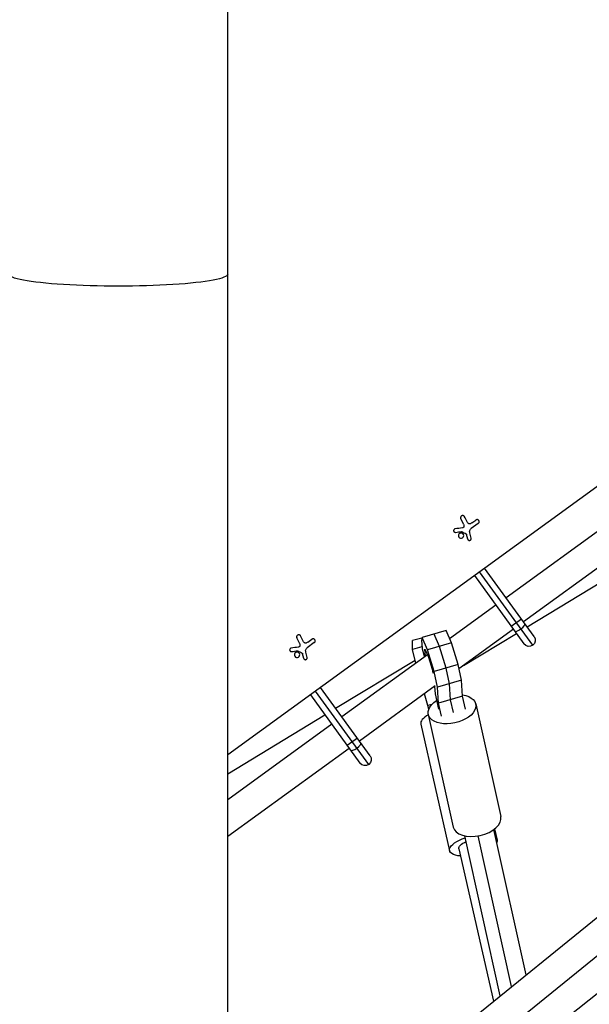
# Model space of a CAD drawing. Units: millimetres. Extents: x -5401 to 5375, y -5702 to 4984.
# Drawn here: x -63 to 300, y -928 to -300 of the extents above; entities that cross this region are included whole.
import ezdxf

# ---------------------------------------------------------------- set-up
doc = ezdxf.new("R2010")
doc.units = ezdxf.units.MM
doc.header["$LTSCALE"] = 20
doc.layers.add('2d', color=230, linetype='Continuous')

msp = doc.modelspace()

# ---------------------------------------------------------------- linework, layer by layer
at = {"layer": '2d'}
for p, q in [((69.85, -1522.96), (69.85, -288.11)), ((709.52, -303.98), (69.85, -768.73)), ((337.91, -602.75), (247.3, -668.58)), ((220.22, -621.48), (218.47, -618.04)), ((229.63, -621.08), (224.98, -624.44)), ((225.59, -620.73), (228.07, -618.93)), ((349.06, -618.13), (258.45, -683.96)), ((222.85, -631.14), (222.13, -628.26)), ((260.75, -687.13), (357.13, -628.59)), ((260.75, -687.13), (357.14, -628.59)), ((264.3, -698.85), (230.41, -652.08)), ((265.19, -693.26), (233.64, -649.73)), ((227.17, -654.43), (258.72, -697.96)), ((240.83, -673.28), (211.3, -694.74)), ((257.12, -682.13), (250.65, -686.82)), ((209.05, -689.55), (193.74, -693.99)), ((212.47, -697.4), (209.05, -689.55)), ((251.98, -688.67), (217.3, -713.86)), ((115.65, -697.57), (113.91, -694.13)), ((125.06, -697.17), (120.42, -700.53)), ((121.02, -696.82), (123.51, -695.02)), ((193.69, -694.25), (187.72, -695.9)), ((187.76, -701.58), (187.72, -695.9)), ((193.74, -693.99), (193.38, -695.75)), ((193.38, -695.75), (193.72, -700.82)), ((197.16, -701.84), (193.74, -693.99)), ((212.47, -697.4), (197.16, -701.84)), ((204.81, -699.62), (201.39, -691.77)), ((216.72, -711.25), (212.47, -697.4)), ((220.22, -711.74), (253.89, -691.3)), ((220.28, -711.7), (253.89, -691.29)), ((193.66, -699.95), (187.76, -701.58)), ((189.76, -710.39), (187.76, -701.58)), ((193.72, -700.82), (193.81, -701.24)), ((193.81, -701.24), (195.25, -706.4)), ((195.61, -701.42), (197.81, -706.46)), ((195.92, -705.91), (195.61, -701.42)), ((201.42, -715.7), (197.16, -701.84)), ((209.07, -713.48), (204.81, -699.62)), ((69.85, -1063.59), (505.66, -709.98)), ((118.29, -707.23), (117.56, -704.35)), ((138.66, -739.04), (189.28, -708.3)), ((197.17, -705), (142.68, -744.59)), ((197.81, -706.46), (200.15, -714.07)), ((200.15, -714.07), (200.72, -716.67)), ((216.72, -711.25), (201.42, -715.7)), ((203.62, -725.64), (201.42, -715.7)), ((211.28, -723.41), (209.07, -713.48)), ((218.93, -721.19), (216.72, -711.25)), ((218.93, -721.19), (203.62, -725.64)), ((219.62, -731.43), (218.93, -721.19)), ((69.85, -1088.06), (517.07, -725.19)), ((159.74, -774.94), (125.78, -728.1)), ((160.63, -769.35), (129.02, -725.74)), ((202.21, -724.83), (153.83, -759.98)), ((201.74, -725.17), (202.06, -729.77)), ((204.32, -735.87), (203.62, -725.64)), ((211.97, -733.65), (211.28, -723.41)), ((122.55, -730.45), (154.15, -774.05)), ((197.54, -737.34), (195.33, -729.83)), ((202.06, -729.77), (204.27, -739.76)), ((219.62, -731.43), (204.32, -735.87)), ((213.78, -741.81), (211.97, -733.65)), ((221.43, -739.58), (219.62, -731.43)), ((200, -736.67), (197.54, -737.34)), ((198.06, -739.61), (197.54, -737.34)), ((206.13, -744.03), (204.32, -735.87)), ((227.98, -736.32), (243.91, -808.21)), ((69.85, -780.83), (131.8, -743.21)), ((197.72, -743.02), (213.65, -814.92)), ((136.21, -749.3), (69.85, -797.51)), ((192.98, -749.23), (211.33, -830.04)), ((152.56, -758.22), (146.08, -762.92)), ((269.16, -949.89), (511.54, -757.22)), ((147.36, -764.68), (69.85, -820.99)), ((260.14, -909.19), (239.58, -816.38)), ((239.95, -816.1), (241.56, -823.17)), ((243.65, -922.57), (221.03, -820.49)), ((250.85, -916.73), (229.53, -820.5)), ((217.18, -828.71), (239.3, -926.1))]:
    msp.add_line(p, q, dxfattribs=at)
at = {"layer": '2d', "extrusion": (0, 0, -1)}
for centre in [(-261.96, -695.61), (-157.39, -771.7)]:
    msp.add_arc(centre, 4, 144.06397, 324.06395, dxfattribs=at)
for centre, major_axis, ratio, start_param, end_param in [((0, -462.05), (69.85, 0), 0.1095, 0, 3.141593), ((212.85, -739.67), (15.13, 3.35), 0.574973, -0.988266, 4.139925), ((226.44, -826.6), (15.12, 3.43), 0.390256, 2.230526, 4.455747), ((226.44, -826.6), (15.12, 3.43), 0.390256, -0.243498, 0.2476), ((226.44, -826.6), (9.26, 2.1), 0.390256, 3.141593, 4.283874)]:
    msp.add_ellipse(centre, major_axis=major_axis, ratio=ratio, start_param=start_param, end_param=end_param, dxfattribs=at)
at = {"layer": '2d'}
for centre, major_axis, ratio, start_param, end_param in [((256.11, -687.54), (3.24, 2.35), 0.275, 3.141593, 4.712389), ((256.11, -687.54), (3.24, 2.35), 0.275, -1.570796, 0), ((208.09, -745.8), (15.12, 3.43), 0.390256, 2.230909, 3.141593), ((151.54, -763.63), (3.24, 2.35), 0.275, 3.141593, 4.712389), ((151.54, -763.63), (3.24, 2.35), 0.275, -1.570796, 0), ((228.78, -811.56), (15.13, 3.35), 0.574973, 3.141593, 6.283185)]:
    msp.add_ellipse(centre, major_axis=major_axis, ratio=ratio, start_param=start_param, end_param=end_param, dxfattribs=at)
for points, knots in [([(220.86, -616.81), (220.79, -616.67), (220.69, -616.54), (220.56, -616.43), (220.44, -616.32), (220.3, -616.23), (220.14, -616.17), (219.99, -616.12), (219.82, -616.09), (219.66, -616.09), (219.51, -616.09), (219.36, -616.11), (219.22, -616.16), (219.09, -616.21), (218.96, -616.28), (218.85, -616.36), (218.74, -616.45), (218.65, -616.54), (218.57, -616.65), (218.49, -616.77), (218.43, -616.89), (218.39, -617.02), (218.34, -617.16), (218.32, -617.31), (218.32, -617.45), (218.33, -617.6), (218.36, -617.76), (218.41, -617.9), (218.43, -617.95), (218.45, -617.99), (218.47, -618.04)], [0, 0, 0, 0, 0.120796, 0.120796, 0.120796, 0.242046, 0.242046, 0.242046, 0.356333, 0.356333, 0.356333, 0.459168, 0.459168, 0.459168, 0.553739, 0.553739, 0.553739, 0.646543, 0.646543, 0.646543, 0.743592, 0.743592, 0.743592, 0.848997, 0.848997, 0.848997, 0.964083, 0.964083, 0.964083, 1, 1, 1, 1]), ([(224.58, -621.3), (224.45, -621.35), (224.31, -621.38), (224.17, -621.39), (224.03, -621.4), (223.89, -621.39), (223.75, -621.35), (223.62, -621.32), (223.49, -621.26), (223.37, -621.18), (223.27, -621.11), (223.18, -621.02), (223.1, -620.93)], [0, 0, 0, 0, 0.2593, 0.2593, 0.2593, 0.519012, 0.519012, 0.519012, 0.774897, 0.774897, 0.774897, 1, 1, 1, 1]), ([(229.63, -621.08), (229.76, -620.98), (229.87, -620.86), (229.96, -620.73), (230.05, -620.59), (230.11, -620.43), (230.15, -620.27), (230.18, -620.12), (230.18, -619.95), (230.16, -619.79), (230.13, -619.64), (230.08, -619.5), (230.01, -619.36), (229.94, -619.24), (229.86, -619.13), (229.76, -619.04), (229.66, -618.94), (229.55, -618.87), (229.43, -618.81), (229.31, -618.75), (229.17, -618.71), (229.04, -618.69), (228.9, -618.67), (228.76, -618.67), (228.62, -618.7), (228.47, -618.72), (228.32, -618.78), (228.19, -618.85), (228.15, -618.88), (228.11, -618.9), (228.07, -618.93)], [0, 0, 0, 0, 0.12144, 0.12144, 0.12144, 0.243283, 0.243283, 0.243283, 0.358856, 0.358856, 0.358856, 0.462986, 0.462986, 0.462986, 0.558085, 0.558085, 0.558085, 0.650496, 0.650496, 0.650496, 0.746429, 0.746429, 0.746429, 0.850305, 0.850305, 0.850305, 0.963913, 0.963913, 0.963913, 1, 1, 1, 1]), ([(214.83, -624.62), (214.7, -624.64), (214.57, -624.68), (214.45, -624.75), (214.33, -624.82), (214.22, -624.91), (214.13, -625.02), (214.05, -625.12), (213.98, -625.25), (213.94, -625.38), (213.9, -625.5), (213.88, -625.62), (213.89, -625.75), (213.89, -625.87), (213.91, -625.98), (213.95, -626.09), (213.99, -626.2), (214.05, -626.29), (214.11, -626.38), (214.18, -626.47), (214.26, -626.55), (214.35, -626.61), (214.45, -626.68), (214.56, -626.73), (214.67, -626.77), (214.79, -626.8), (214.91, -626.82), (215.04, -626.81), (215.07, -626.81), (215.11, -626.81), (215.14, -626.81)], [0, 0, 0, 0, 0.123267, 0.123267, 0.123267, 0.246944, 0.246944, 0.246944, 0.364412, 0.364412, 0.364412, 0.469764, 0.469764, 0.469764, 0.565076, 0.565076, 0.565076, 0.656937, 0.656937, 0.656937, 0.751946, 0.751946, 0.751946, 0.854928, 0.854928, 0.854928, 0.968152, 0.968152, 0.968152, 1, 1, 1, 1]), ([(219.04, -627.29), (218.6, -627.18), (218.13, -627.26), (217.38, -627.7), (217.1, -628.07), (216.87, -628.91), (216.92, -629.38), (217.37, -630.18), (217.77, -630.48), (218.21, -630.59)], [0.5, 0.5, 0.5, 0.5, 0.625, 0.625, 0.75, 0.75, 0.875, 0.875, 1, 1, 1, 1]), ([(218.21, -630.59), (218.65, -630.7), (219.12, -630.62), (219.86, -630.18), (220.15, -629.81), (220.38, -628.98), (220.33, -628.49), (219.88, -627.7), (219.48, -627.4), (219.04, -627.29)], [0, 0, 0, 0, 0.125, 0.125, 0.25, 0.25, 0.375, 0.375, 0.5, 0.5, 0.5, 0.5]), ([(218.94, -626.28), (218.97, -626.27), (219, -626.28), (219.04, -626.28), (219.07, -626.29), (219.09, -626.3), (219.12, -626.31)], [0, 0, 0, 0, 0.541586, 0.541586, 0.541586, 1, 1, 1, 1]), ([(220.43, -623.07), (220.41, -623.19), (220.37, -623.3), (220.31, -623.41), (220.25, -623.51), (220.17, -623.6), (220.08, -623.68), (219.99, -623.75), (219.89, -623.82), (219.78, -623.86), (219.7, -623.89), (219.62, -623.91), (219.54, -623.93)], [0, 0, 0, 0, 0.26951, 0.26951, 0.26951, 0.539189, 0.539189, 0.539189, 0.809594, 0.809594, 0.809594, 1, 1, 1, 1]), ([(221.83, -627.76), (221.88, -627.78), (221.92, -627.82), (221.96, -627.86), (221.99, -627.9), (222.02, -627.94), (222.05, -627.99), (222.05, -628), (222.06, -628.02), (222.06, -628.03)], [0, 0, 0, 0, 0.444984, 0.444984, 0.444984, 0.890124, 0.890124, 0.890124, 1, 1, 1, 1]), ([(222.85, -631.14), (222.88, -631.26), (222.94, -631.39), (223.01, -631.5), (223.09, -631.61), (223.19, -631.7), (223.3, -631.78), (223.4, -631.86), (223.53, -631.91), (223.66, -631.94), (223.78, -631.98), (223.91, -631.99), (224.03, -631.97), (224.15, -631.96), (224.27, -631.93), (224.37, -631.89), (224.48, -631.84), (224.58, -631.78), (224.66, -631.7), (224.75, -631.63), (224.83, -631.53), (224.89, -631.44), (224.95, -631.33), (224.99, -631.22), (225.02, -631.1), (225.04, -630.97), (225.05, -630.84), (225.03, -630.72), (225.03, -630.68), (225.02, -630.65), (225.01, -630.61)], [0, 0, 0, 0, 0.117688, 0.117688, 0.117688, 0.23572, 0.23572, 0.23572, 0.348983, 0.348983, 0.348983, 0.453941, 0.453941, 0.453941, 0.55245, 0.55245, 0.55245, 0.649106, 0.649106, 0.649106, 0.748614, 0.748614, 0.748614, 0.85433, 0.85433, 0.85433, 0.967387, 0.967387, 0.967387, 1, 1, 1, 1]), ([(116.3, -692.91), (116.22, -692.76), (116.12, -692.63), (116, -692.52), (115.88, -692.41), (115.73, -692.32), (115.57, -692.26), (115.42, -692.21), (115.26, -692.18), (115.09, -692.18), (114.95, -692.18), (114.79, -692.2), (114.65, -692.26), (114.52, -692.3), (114.4, -692.37), (114.29, -692.45), (114.18, -692.54), (114.08, -692.64), (114.01, -692.74), (113.93, -692.86), (113.86, -692.98), (113.82, -693.11), (113.78, -693.25), (113.76, -693.4), (113.76, -693.54), (113.76, -693.7), (113.79, -693.85), (113.85, -694), (113.86, -694.04), (113.88, -694.09), (113.91, -694.13)], [0, 0, 0, 0, 0.120796, 0.120796, 0.120796, 0.242046, 0.242046, 0.242046, 0.356333, 0.356333, 0.356333, 0.459168, 0.459168, 0.459168, 0.553739, 0.553739, 0.553739, 0.646543, 0.646543, 0.646543, 0.743592, 0.743592, 0.743592, 0.848997, 0.848997, 0.848997, 0.964083, 0.964083, 0.964083, 1, 1, 1, 1]), ([(120.01, -697.39), (119.88, -697.44), (119.75, -697.48), (119.61, -697.49), (119.47, -697.49), (119.32, -697.48), (119.19, -697.44), (119.05, -697.41), (118.92, -697.35), (118.81, -697.27), (118.71, -697.2), (118.61, -697.12), (118.54, -697.02)], [0, 0, 0, 0, 0.2593, 0.2593, 0.2593, 0.519012, 0.519012, 0.519012, 0.774897, 0.774897, 0.774897, 1, 1, 1, 1]), ([(125.06, -697.17), (125.19, -697.07), (125.31, -696.95), (125.39, -696.82), (125.48, -696.68), (125.55, -696.53), (125.58, -696.36), (125.61, -696.21), (125.62, -696.04), (125.59, -695.88), (125.57, -695.73), (125.52, -695.59), (125.44, -695.45), (125.38, -695.33), (125.29, -695.22), (125.19, -695.13), (125.09, -695.04), (124.98, -694.96), (124.86, -694.9), (124.74, -694.84), (124.61, -694.8), (124.48, -694.78), (124.34, -694.76), (124.19, -694.77), (124.05, -694.79), (123.9, -694.82), (123.76, -694.87), (123.63, -694.94), (123.59, -694.97), (123.55, -694.99), (123.51, -695.02)], [0, 0, 0, 0, 0.12144, 0.12144, 0.12144, 0.243283, 0.243283, 0.243283, 0.358856, 0.358856, 0.358856, 0.462986, 0.462986, 0.462986, 0.558085, 0.558085, 0.558085, 0.650496, 0.650496, 0.650496, 0.746429, 0.746429, 0.746429, 0.850305, 0.850305, 0.850305, 0.963913, 0.963913, 0.963913, 1, 1, 1, 1]), ([(110.26, -700.71), (110.13, -700.73), (110, -700.78), (109.88, -700.84), (109.76, -700.91), (109.65, -701), (109.57, -701.11), (109.48, -701.21), (109.42, -701.34), (109.37, -701.47), (109.34, -701.59), (109.32, -701.72), (109.32, -701.84), (109.33, -701.96), (109.35, -702.07), (109.39, -702.18), (109.43, -702.29), (109.48, -702.39), (109.55, -702.47), (109.62, -702.56), (109.7, -702.64), (109.79, -702.7), (109.88, -702.77), (109.99, -702.82), (110.1, -702.86), (110.22, -702.89), (110.35, -702.91), (110.47, -702.91), (110.51, -702.9), (110.54, -702.9), (110.58, -702.9)], [0, 0, 0, 0, 0.123267, 0.123267, 0.123267, 0.246944, 0.246944, 0.246944, 0.364412, 0.364412, 0.364412, 0.469764, 0.469764, 0.469764, 0.565076, 0.565076, 0.565076, 0.656937, 0.656937, 0.656937, 0.751946, 0.751946, 0.751946, 0.854928, 0.854928, 0.854928, 0.968152, 0.968152, 0.968152, 1, 1, 1, 1]), ([(114.47, -703.38), (114.03, -703.27), (113.56, -703.35), (112.81, -703.79), (112.53, -704.16), (112.3, -705), (112.35, -705.47), (112.81, -706.27), (113.2, -706.57), (113.65, -706.68)], [0.5, 0.5, 0.5, 0.5, 0.625, 0.625, 0.75, 0.75, 0.875, 0.875, 1, 1, 1, 1]), ([(113.65, -706.68), (114.09, -706.79), (114.55, -706.71), (115.3, -706.27), (115.58, -705.9), (115.81, -705.07), (115.76, -704.59), (115.31, -703.79), (114.91, -703.49), (114.47, -703.38)], [0, 0, 0, 0, 0.125, 0.125, 0.25, 0.25, 0.375, 0.375, 0.5, 0.5, 0.5, 0.5]), ([(114.37, -702.37), (114.41, -702.37), (114.44, -702.37), (114.47, -702.37), (114.5, -702.38), (114.53, -702.39), (114.55, -702.4)], [0, 0, 0, 0, 0.541586, 0.541586, 0.541586, 1, 1, 1, 1]), ([(115.87, -699.17), (115.85, -699.28), (115.8, -699.39), (115.74, -699.5), (115.68, -699.6), (115.6, -699.69), (115.51, -699.77), (115.42, -699.85), (115.32, -699.91), (115.21, -699.95), (115.13, -699.98), (115.05, -700), (114.97, -700.02)], [0, 0, 0, 0, 0.26951, 0.26951, 0.26951, 0.539189, 0.539189, 0.539189, 0.809594, 0.809594, 0.809594, 1, 1, 1, 1]), ([(117.26, -703.85), (117.31, -703.87), (117.36, -703.91), (117.39, -703.95), (117.43, -703.99), (117.46, -704.03), (117.48, -704.08), (117.49, -704.09), (117.49, -704.11), (117.5, -704.12)], [0, 0, 0, 0, 0.444984, 0.444984, 0.444984, 0.890124, 0.890124, 0.890124, 1, 1, 1, 1]), ([(118.29, -707.23), (118.32, -707.36), (118.37, -707.48), (118.45, -707.59), (118.52, -707.7), (118.62, -707.8), (118.73, -707.87), (118.84, -707.95), (118.96, -708), (119.09, -708.04), (119.21, -708.07), (119.34, -708.08), (119.47, -708.07), (119.58, -708.05), (119.7, -708.02), (119.81, -707.98), (119.91, -707.93), (120.01, -707.87), (120.1, -707.79), (120.19, -707.72), (120.26, -707.62), (120.32, -707.53), (120.38, -707.42), (120.43, -707.31), (120.45, -707.19), (120.48, -707.07), (120.48, -706.94), (120.47, -706.81), (120.46, -706.77), (120.46, -706.74), (120.45, -706.7)], [0, 0, 0, 0, 0.117688, 0.117688, 0.117688, 0.23572, 0.23572, 0.23572, 0.348983, 0.348983, 0.348983, 0.453941, 0.453941, 0.453941, 0.55245, 0.55245, 0.55245, 0.649106, 0.649106, 0.649106, 0.748614, 0.748614, 0.748614, 0.85433, 0.85433, 0.85433, 0.967387, 0.967387, 0.967387, 1, 1, 1, 1])]:
    msp.add_open_spline(points, degree=3, knots=knots, dxfattribs=at)
for points in [[(220.22, -621.48), (220.46, -621.96), (220.55, -622.53), (220.43, -623.07)], [(222.55, -620.09), (221.97, -618.96), (221.4, -617.86), (220.86, -616.81)], [(223.1, -620.93), (222.89, -620.67), (222.7, -620.39), (222.55, -620.09)], [(225.59, -620.73), (225.28, -620.96), (224.94, -621.15), (224.58, -621.3)], [(219.54, -623.93), (217.91, -624.17), (216.33, -624.4), (214.83, -624.62)], [(215.14, -626.81), (216.36, -626.64), (217.63, -626.46), (218.94, -626.28)], [(219.12, -626.31), (220.02, -626.79), (220.92, -627.27), (221.83, -627.76)], [(222.06, -628.03), (222.09, -628.1), (222.11, -628.18), (222.13, -628.26)], [(224.09, -626.2), (224.09, -625.51), (224.43, -624.84), (224.98, -624.44)], [(224.09, -626.33), (224.09, -626.29), (224.09, -626.24), (224.09, -626.2)], [(224.2, -627.15), (224.13, -626.88), (224.1, -626.61), (224.09, -626.33)], [(225.01, -630.61), (224.75, -629.49), (224.48, -628.33), (224.2, -627.15)], [(117.98, -696.18), (117.4, -695.05), (116.84, -693.96), (116.3, -692.91)], [(118.54, -697.02), (118.32, -696.76), (118.14, -696.48), (117.98, -696.18)], [(121.02, -696.82), (120.71, -697.05), (120.37, -697.24), (120.01, -697.39)], [(114.97, -700.02), (113.34, -700.26), (111.76, -700.49), (110.26, -700.71)], [(110.58, -702.9), (111.79, -702.73), (113.06, -702.55), (114.37, -702.37)], [(114.55, -702.4), (115.45, -702.88), (116.36, -703.37), (117.26, -703.85)], [(115.65, -697.57), (115.9, -698.05), (115.98, -698.62), (115.87, -699.17)], [(119.52, -702.29), (119.52, -701.61), (119.86, -700.94), (120.42, -700.53)], [(119.52, -702.42), (119.52, -702.38), (119.52, -702.34), (119.52, -702.29)], [(119.63, -703.24), (119.57, -702.97), (119.53, -702.7), (119.52, -702.42)], [(120.45, -706.7), (120.18, -705.58), (119.91, -704.42), (119.63, -703.24)], [(117.5, -704.12), (117.52, -704.2), (117.54, -704.27), (117.56, -704.35)]]:
    msp.add_open_spline(points, degree=3, dxfattribs=at)

doc.saveas('drawing.dxf')
